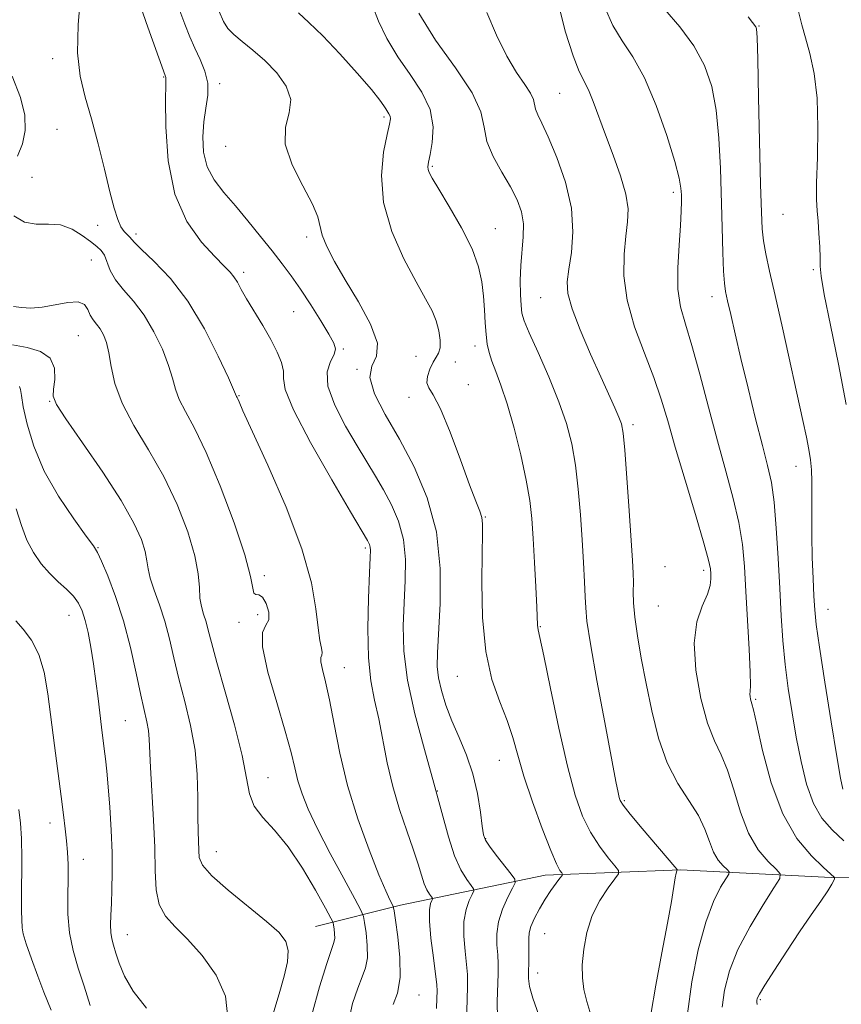
# Model space of a CAD drawing. Extents: x 2102300 to 2105200, y 324800 to 327700.
# Drawn here: x 2103333 to 2103491, y 326738 to 326928 of the extents above; entities that cross this region are included whole.
import ezdxf

# ---------------------------------------------------------------- set-up
doc = ezdxf.new("R2010")
doc.units = 0
doc.header["$MEASUREMENT"] = 0
for name, color, linetype, lineweight in [('DTM HARD BREAKLINE', 7, 'Continuous', 0), ('DTM SPOT ELEVATION', 2, 'Continuous', 13), ('INDEX CONTOUR', 41, 'Continuous', 13), ('INTERMEDIATE CONTOUR', 44, 'Continuous', 0)]:
    doc.layers.add(name, color=color, linetype=linetype, lineweight=lineweight)

msp = doc.modelspace()

# ---------------------------------------------------------------- linework, layer by layer
at = {"layer": 'DTM HARD BREAKLINE'}
msp.add_polyline3d([(2103665.5, 326788.39, 1131.21), (2103653.38, 326784.26, 1125.84), (2103637.01, 326778.95, 1119.95), (2103614.59, 326773.09, 1115.62), (2103595.21, 326768.41, 1112.45), (2103572.84, 326768.59, 1107.08), (2103561.33, 326765.05, 1102.22), (2103539.55, 326763.42, 1094.98), (2103514.15, 326762.41, 1090.9), (2103489.36, 326762.61, 1085.86), (2103460.35, 326764.06, 1080.1), (2103434.35, 326763.06, 1075.38), (2103406.49, 326757.24, 1068.45), (2103390.13, 326753.14, 1062.82)], dxfattribs=at)
at = {"layer": 'DTM SPOT ELEVATION'}
for p in [(2103475.5, 326926.44, 1090.1), (2103339.58, 326920.18, 1067.6), (2103360.94, 326916.64, 1069.9), (2103371.74, 326915.35, 1072.3), (2103437.13, 326913.51, 1083), (2103403.34, 326908.93, 1075.7), (2103340.41, 326906.54, 1067.1), (2103372.87, 326903.3, 1073.3), (2103412.65, 326899.47, 1078.2), (2103335.58, 326897.34, 1067.1), (2103459, 326894.46, 1085.6), (2103480.12, 326890.22, 1091.1), (2103348.23, 326888.11, 1067.4), (2103355.64, 326886.41, 1068.4), (2103388.48, 326885.86, 1073.6), (2103424.78, 326887.43, 1078.8), (2103347.04, 326881.39, 1064.9), (2103376.32, 326879.04, 1070.4), (2103485.96, 326879.58, 1091.8), (2103466.45, 326874.39, 1087.4), (2103433.46, 326874.15, 1081.1), (2103385.94, 326871.48, 1071.1), (2103344.49, 326866.83, 1063), (2103420.86, 326864.86, 1077.4), (2103395.5, 326864.27, 1072.2), (2103409.51, 326862.89, 1074.9), (2103417.06, 326861.8, 1077.4), (2103398.13, 326860.37, 1074), (2103419.57, 326857.44, 1076.7), (2103339.01, 326854.19, 1061.9), (2103375.46, 326855.29, 1068.1), (2103408.15, 326854.96, 1075.4), (2103451.23, 326849.76, 1082.4), (2103482.6, 326841.71, 1089.3), (2103422.81, 326831.96, 1076.1), (2103348.31, 326826.06, 1060.1), (2103399.71, 326825.97, 1069.7), (2103457.4, 326822.43, 1083.3), (2103464.86, 326821.73, 1083.6), (2103380.31, 326820.68, 1066.4), (2103456.08, 326814.81, 1083.1), (2103488.78, 326814.22, 1090.8), (2103342.69, 326813.06, 1057.2), (2103379.01, 326813.18, 1065.3), (2103375.44, 326811.7, 1065.6), (2103433.42, 326810.89, 1078.1), (2103395.68, 326802.95, 1068.8), (2103417.45, 326801.27, 1075.2), (2103474.81, 326796.9, 1086.2), (2103353.54, 326792.8, 1059), (2103425.54, 326785.12, 1075.2), (2103381.01, 326781.79, 1064.8), (2103413.56, 326779.25, 1072), (2103449.56, 326777.37, 1080.2), (2103339.07, 326773.11, 1055.4), (2103422.89, 326770.04, 1074.1), (2103371.07, 326767.54, 1062.8), (2103345.49, 326766.08, 1056.6), (2103353.92, 326751.56, 1058.8), (2103434.21, 326751.8, 1077), (2103432.88, 326744.19, 1076.6), (2103410.07, 326739.99, 1068.8), (2103475.71, 326739.06, 1086.2)]:
    msp.add_point(p, dxfattribs=at)
at = {"layer": 'INDEX CONTOUR'}
for points in [[(2103355.235, 326933.924, 1070), (2103357.596, 326927.117, 1070), (2103361.224, 326916.904, 1070), (2103361.318, 326916.693, 1070), (2103361.344, 326916.584, 1070), (2103361.344, 326916.325, 1070), (2103361.326, 326915.176, 1070), (2103361.303, 326912.25, 1070), (2103361.354, 326907.035, 1070), (2103361.815, 326900.522, 1070), (2103363.09, 326894.077, 1070), (2103365.393, 326888.816, 1070), (2103368.192, 326884.856, 1070), (2103370.766, 326882.06, 1070), (2103372.564, 326880.253, 1070), (2103373.7, 326879.083, 1070), (2103374.459, 326878.157, 1070), (2103375.108, 326877.121, 1070), (2103375.857, 326875.767, 1070), (2103376.896, 326873.927, 1070), (2103379.987, 326868.791, 1070), (2103381.551, 326866.089, 1070), (2103382.79, 326863.697, 1070), (2103383.615, 326861.679, 1070), (2103383.974, 326860.046, 1070), (2103383.972, 326858.625, 1070), (2103384.324, 326856.504, 1070), (2103385.898, 326852.588, 1070), (2103389.203, 326846.293, 1070), (2103393.299, 326839.095, 1070), (2103396.886, 326832.984, 1070), (2103400.168, 326827.434, 1070), (2103400.367, 326827.06, 1070), (2103400.543, 326826.645, 1070), (2103400.667, 326826.187, 1070), (2103400.712, 326825.564, 1070), (2103400.672, 326824.158, 1070), (2103400.543, 326821.229, 1070), (2103400.355, 326816.372, 1070), (2103400.237, 326810.501, 1070), (2103400.352, 326804.871, 1070), (2103400.808, 326800.406, 1070), (2103401.508, 326796.73, 1070), (2103402.303, 326793.14, 1070), (2103403.949, 326784.673, 1070), (2103405.006, 326780.122, 1070), (2103406.326, 326775.68, 1070), (2103407.729, 326771.571, 1070), (2103408.969, 326768.018, 1070), (2103409.87, 326765.187, 1070), (2103410.512, 326763.021, 1070), (2103411.041, 326761.4, 1070), (2103411.572, 326760.221, 1070), (2103412.06, 326759.411, 1070), (2103412.628, 326758.637, 1070), (2103412.651, 326758.442, 1070), (2103412.52, 326758.16, 1070), (2103412.279, 326757.591, 1070), (2103412.072, 326756.398, 1070), (2103412.064, 326754.213, 1070), (2103412.361, 326750.887, 1070), (2103412.823, 326747.152, 1070), (2103413.251, 326743.961, 1070), (2103413.489, 326741.975, 1070), (2103413.557, 326740.701, 1070), (2103413.523, 326739.358, 1070), (2103413.429, 326737.371, 1070)], [(2103410.051, 326928.927, 1080), (2103413.258, 326923.742, 1080), (2103417.115, 326918.383, 1080), (2103420.322, 326913.591, 1080), (2103421.956, 326909.894, 1080), (2103422.583, 326906.959, 1080), (2103423.145, 326904.242, 1080), (2103424.355, 326901.327, 1080), (2103426.002, 326898.328, 1080), (2103427.647, 326895.489, 1080), (2103428.925, 326892.979, 1080), (2103429.759, 326890.667, 1080), (2103430.149, 326888.344, 1080), (2103430.129, 326885.845, 1080), (2103429.628, 326880.344, 1080), (2103429.538, 326877.464, 1080), (2103429.584, 326874.8, 1080), (2103429.692, 326872.671, 1080), (2103429.846, 326871.2, 1080), (2103430.273, 326869.723, 1080), (2103431.261, 326867.379, 1080), (2103432.969, 326863.587, 1080), (2103435.042, 326858.901, 1080), (2103436.998, 326854.154, 1080), (2103438.459, 326849.961, 1080), (2103439.468, 326846.056, 1080), (2103440.177, 326841.951, 1080), (2103440.714, 326837.309, 1080), (2103441.132, 326832.375, 1080), (2103441.462, 326827.546, 1080), (2103441.728, 326823.178, 1080), (2103441.928, 326819.474, 1080), (2103442.051, 326816.601, 1080), (2103442.131, 326814.461, 1080), (2103442.38, 326811.907, 1080), (2103443.055, 326807.531, 1080), (2103444.298, 326800.516, 1080), (2103445.796, 326792.417, 1080), (2103447.946, 326781.043, 1080), (2103448.362, 326778.917, 1080), (2103448.558, 326778.01, 1080), (2103448.762, 326777.403, 1080), (2103449.338, 326776.505, 1080), (2103450.686, 326774.804, 1080), (2103453.007, 326772.025, 1080), (2103459.261, 326764.665, 1080), (2103459.718, 326764.099, 1080), (2103459.75, 326763.976, 1080), (2103459.683, 326763.853, 1080), (2103459.565, 326763.445, 1080), (2103459.382, 326762.509, 1080), (2103458.632, 326757.985, 1080), (2103457.872, 326753.772, 1080), (2103456.787, 326748.083, 1080), (2103455.621, 326741.843, 1080), (2103454.689, 326736.231, 1080)], [(2103473.416, 326928.202, 1090), (2103474.199, 326927.143, 1090), (2103474.854, 326926.308, 1090), (2103474.99, 326925.886, 1090), (2103475.101, 326924.222, 1090), (2103475.231, 326920.041, 1090), (2103475.413, 326912.67, 1090), (2103475.796, 326895.919, 1090), (2103475.93, 326890.639, 1090), (2103476.086, 326887.421, 1090), (2103476.35, 326885.097, 1090), (2103476.806, 326882.599, 1090), (2103477.528, 326879.283, 1090), (2103478.585, 326874.609, 1090), (2103479.989, 326868.338, 1090), (2103483.918, 326850.54, 1090), (2103484.609, 326847.299, 1090), (2103485.07, 326844.944, 1090), (2103485.383, 326842.992, 1090), (2103485.578, 326841.053, 1090), (2103485.664, 326838.765, 1090), (2103485.664, 326835.849, 1090), (2103485.634, 326832.35, 1090), (2103485.644, 326828.402, 1090), (2103485.742, 326824.192, 1090), (2103485.895, 326820.139, 1090), (2103486.054, 326816.718, 1090), (2103486.206, 326814.105, 1090), (2103486.498, 326811.274, 1090), (2103487.112, 326806.898, 1090), (2103488.151, 326800.192, 1090), (2103489.375, 326792.548, 1090), (2103490.462, 326785.904, 1090), (2103491.175, 326781.722, 1090), (2103491.606, 326779.574, 1090)], [(2103333.222, 326857.085, 1060), (2103333.419, 326856.496, 1060), (2103333.57, 326855.322, 1060), (2103333.905, 326853.186, 1060), (2103334.644, 326849.844, 1060), (2103335.95, 326845.578, 1060), (2103337.971, 326840.798, 1060), (2103340.718, 326835.949, 1060), (2103343.638, 326831.588, 1060), (2103346.037, 326828.299, 1060), (2103347.437, 326826.402, 1060), (2103348.221, 326825.136, 1060), (2103348.988, 326823.476, 1060), (2103350.191, 326820.62, 1060), (2103351.698, 326816.668, 1060), (2103353.234, 326811.95, 1060), (2103354.569, 326806.84, 1060), (2103355.67, 326801.889, 1060), (2103356.553, 326797.694, 1060), (2103357.716, 326792.565, 1060), (2103358.019, 326790.905, 1060), (2103358.168, 326789.229, 1060), (2103358.401, 326783.732, 1060), (2103358.982, 326773.647, 1060), (2103359.215, 326768.338, 1060), (2103359.315, 326763.842, 1060), (2103359.507, 326760.223, 1060), (2103360.084, 326757.388, 1060), (2103361.285, 326755.171, 1060), (2103363.115, 326753.122, 1060), (2103365.526, 326750.72, 1060), (2103368.36, 326747.576, 1060), (2103371.025, 326743.824, 1060), (2103372.821, 326739.731, 1060), (2103373.287, 326735.562, 1060)]]:
    msp.add_polyline3d(points, dxfattribs=at)
at = {"layer": 'INTERMEDIATE CONTOUR'}
for points in [[(2103344.918, 326932.189, 1068), (2103344.475, 326926.656, 1068), (2103344.359, 326921.278, 1068), (2103344.85, 326916.767, 1068), (2103345.822, 326912.744, 1068), (2103347.048, 326908.552, 1068), (2103348.322, 326903.766, 1068), (2103349.531, 326898.862, 1068), (2103350.583, 326894.549, 1068), (2103351.42, 326891.368, 1068), (2103352.101, 326889.21, 1068), (2103352.719, 326887.8, 1068), (2103353.338, 326886.885, 1068), (2103353.908, 326886.299, 1068), (2103354.353, 326885.9, 1068), (2103355.295, 326884.81, 1068), (2103356.652, 326883.459, 1068), (2103359.072, 326881.162, 1068), (2103362.222, 326877.839, 1068), (2103365.609, 326873.466, 1068), (2103368.779, 326868.2, 1068), (2103371.45, 326862.932, 1068), (2103373.38, 326858.736, 1068), (2103374.969, 326855.143, 1068), (2103375.058, 326854.975, 1068), (2103375.183, 326854.704, 1068), (2103375.43, 326854.128, 1068), (2103376.197, 326852.403, 1068), (2103380.98, 326841.948, 1068), (2103384.493, 326833.845, 1068), (2103387.528, 326825.849, 1068), (2103389.351, 326819.288, 1068), (2103390.219, 326814.285, 1068), (2103390.635, 326810.662, 1068), (2103391.002, 326808.225, 1068), (2103391.308, 326806.715, 1068), (2103391.444, 326805.859, 1068), (2103391.347, 326805.368, 1068), (2103391.187, 326804.899, 1068), (2103391.183, 326804.093, 1068), (2103391.499, 326802.616, 1068), (2103392.088, 326800.244, 1068), (2103392.847, 326796.778, 1068), (2103393.718, 326792.11, 1068), (2103394.824, 326786.493, 1068), (2103396.334, 326780.272, 1068), (2103398.317, 326773.853, 1068), (2103400.458, 326767.892, 1068), (2103402.342, 326763.107, 1068), (2103403.65, 326760.011, 1068), (2103404.443, 326758.301, 1068), (2103404.877, 326757.471, 1068), (2103405.106, 326756.984, 1068), (2103405.281, 326756.184, 1068), (2103405.552, 326754.385, 1068), (2103405.996, 326751.167, 1068), (2103406.386, 326747.18, 1068), (2103406.424, 326743.335, 1068), (2103405.912, 326740.353, 1068), (2103405.065, 326738.172, 1068)], [(2103436.732, 326931.435, 1084), (2103438.168, 326925.468, 1084), (2103439.696, 326920.693, 1084), (2103440.895, 326917.701, 1084), (2103442.674, 326914.177, 1084), (2103443.593, 326911.914, 1084), (2103445.941, 326905.478, 1084), (2103447.423, 326901.563, 1084), (2103448.843, 326897.625, 1084), (2103449.875, 326894.108, 1084), (2103450.286, 326891.29, 1084), (2103450.21, 326888.777, 1084), (2103449.878, 326886.004, 1084), (2103449.537, 326882.524, 1084), (2103449.5, 326878.361, 1084), (2103450.101, 326873.654, 1084), (2103451.531, 326868.583, 1084), (2103453.42, 326863.498, 1084), (2103455.259, 326858.786, 1084), (2103456.684, 326854.639, 1084), (2103457.927, 326850.443, 1084), (2103459.37, 326845.39, 1084), (2103461.247, 326839.04, 1084), (2103463.232, 326832.426, 1084), (2103464.852, 326826.956, 1084), (2103465.761, 326823.649, 1084), (2103466.12, 326821.983, 1084), (2103466.209, 326821.049, 1084), (2103466.231, 326820.069, 1084), (2103466.074, 326818.793, 1084), (2103465.545, 326817.094, 1084), (2103464.571, 326814.83, 1084), (2103463.551, 326811.775, 1084), (2103463.002, 326807.682, 1084), (2103463.302, 326802.51, 1084), (2103464.261, 326797.041, 1084), (2103465.553, 326792.27, 1084), (2103466.894, 326788.862, 1084), (2103468.203, 326786.181, 1084), (2103469.447, 326783.266, 1084), (2103470.627, 326779.44, 1084), (2103471.894, 326775.147, 1084), (2103473.43, 326771.112, 1084), (2103475.32, 326767.928, 1084), (2103477.245, 326765.642, 1084), (2103478.785, 326764.17, 1084), (2103479.574, 326763.309, 1084), (2103479.462, 326762.378, 1084), (2103478.355, 326760.578, 1084), (2103476.28, 326757.362, 1084), (2103473.759, 326753.183, 1084), (2103471.439, 326748.747, 1084), (2103469.825, 326744.635, 1084), (2103468.872, 326740.939, 1084), (2103468.393, 326737.628, 1084)], [(2103363.837, 326929.877, 1072), (2103364.982, 326926.775, 1072), (2103365.949, 326924.332, 1072), (2103366.904, 326922.177, 1072), (2103367.944, 326920, 1072), (2103368.872, 326917.756, 1072), (2103369.423, 326915.459, 1072), (2103369.422, 326913.11, 1072), (2103369.069, 326910.647, 1072), (2103368.654, 326907.989, 1072), (2103368.445, 326905.104, 1072), (2103368.617, 326902.155, 1072), (2103369.32, 326899.35, 1072), (2103370.652, 326896.823, 1072), (2103372.507, 326894.399, 1072), (2103374.728, 326891.828, 1072), (2103377.148, 326888.949, 1072), (2103379.575, 326885.959, 1072), (2103381.812, 326883.148, 1072), (2103383.725, 326880.693, 1072), (2103385.469, 326878.353, 1072), (2103387.263, 326875.776, 1072), (2103389.24, 326872.762, 1072), (2103391.171, 326869.701, 1072), (2103392.737, 326867.135, 1072), (2103393.682, 326865.437, 1072), (2103393.992, 326864.303, 1072), (2103393.716, 326863.259, 1072), (2103393.002, 326861.878, 1072), (2103392.392, 326859.906, 1072), (2103392.528, 326857.132, 1072), (2103393.843, 326853.486, 1072), (2103395.93, 326849.447, 1072), (2103398.171, 326845.633, 1072), (2103401.705, 326839.808, 1072), (2103403.222, 326837.194, 1072), (2103404.744, 326834.328, 1072), (2103406.098, 326831.142, 1072), (2103407.048, 326827.633, 1072), (2103407.434, 326823.811, 1072), (2103407.403, 326819.732, 1072), (2103407.182, 326815.466, 1072), (2103407.003, 326811.021, 1072), (2103407.128, 326806.153, 1072), (2103407.825, 326800.555, 1072), (2103409.247, 326794.084, 1072), (2103411.089, 326787.252, 1072), (2103412.933, 326780.732, 1072), (2103414.457, 326775.088, 1072), (2103415.729, 326770.433, 1072), (2103416.917, 326766.767, 1072), (2103418.129, 326764.067, 1072), (2103419.248, 326762.213, 1072), (2103420.101, 326761.065, 1072), (2103420.549, 326760.439, 1072), (2103420.601, 326759.994, 1072), (2103420.301, 326759.348, 1072), (2103419.731, 326758.184, 1072), (2103419.113, 326756.442, 1072), (2103418.708, 326754.123, 1072), (2103418.697, 326751.314, 1072), (2103418.943, 326748.398, 1072), (2103419.232, 326745.848, 1072), (2103419.388, 326743.901, 1072), (2103419.402, 326741.884, 1072), (2103419.302, 326738.886, 1072), (2103418.938, 326729.309, 1072)], [(2103401.206, 326930.223, 1078), (2103402.287, 326927.35, 1078), (2103403.894, 326924.024, 1078), (2103405.963, 326920.524, 1078), (2103408.351, 326917.079, 1078), (2103410.607, 326913.7, 1078), (2103412.203, 326910.346, 1078), (2103412.774, 326907.037, 1078), (2103412.62, 326904.041, 1078), (2103412.201, 326901.693, 1078), (2103411.898, 326900.21, 1078), (2103411.769, 326899.367, 1078), (2103411.794, 326898.832, 1078), (2103411.995, 326898.241, 1078), (2103412.591, 326897.141, 1078), (2103413.848, 326895.048, 1078), (2103415.882, 326891.69, 1078), (2103418.227, 326887.612, 1078), (2103420.265, 326883.562, 1078), (2103421.532, 326880.119, 1078), (2103422.165, 326877.182, 1078), (2103422.452, 326874.482, 1078), (2103422.637, 326871.822, 1078), (2103422.799, 326869.293, 1078), (2103422.971, 326867.063, 1078), (2103423.195, 326865.226, 1078), (2103423.536, 326863.599, 1078), (2103424.065, 326861.927, 1078), (2103424.838, 326859.942, 1078), (2103425.839, 326857.325, 1078), (2103427.036, 326853.743, 1078), (2103428.37, 326849.057, 1078), (2103429.661, 326843.894, 1078), (2103430.709, 326839.074, 1078), (2103431.37, 326835.159, 1078), (2103431.748, 326831.663, 1078), (2103432.004, 326827.842, 1078), (2103432.269, 326823.236, 1078), (2103432.527, 326818.514, 1078), (2103432.728, 326814.63, 1078), (2103432.885, 326811.16, 1078), (2103432.919, 326810.696, 1078), (2103433.011, 326810.237, 1078), (2103433.332, 326808.777, 1078), (2103434.076, 326805.224, 1078), (2103435.357, 326798.964, 1078), (2103436.968, 326791.296, 1078), (2103438.622, 326783.993, 1078), (2103440.106, 326778.435, 1078), (2103441.521, 326774.406, 1078), (2103443.041, 326771.29, 1078), (2103444.76, 326768.609, 1078), (2103446.44, 326766.396, 1078), (2103447.755, 326764.819, 1078), (2103448.44, 326763.924, 1078), (2103448.441, 326763.272, 1078), (2103447.759, 326762.305, 1078), (2103446.461, 326760.588, 1078), (2103444.878, 326758.18, 1078), (2103443.408, 326755.261, 1078), (2103442.369, 326752.033, 1078), (2103441.757, 326748.776, 1078), (2103441.486, 326745.79, 1078), (2103441.491, 326743.275, 1078), (2103441.767, 326741.028, 1078), (2103442.328, 326738.746, 1078), (2103443.133, 326736.136, 1078)], [(2103445.856, 326929.849, 1086), (2103447.339, 326926.515, 1086), (2103449.158, 326923.586, 1086), (2103451.223, 326920.488, 1086), (2103453.446, 326916.473, 1086), (2103455.704, 326911.123, 1086), (2103457.747, 326905.348, 1086), (2103459.291, 326900.389, 1086), (2103460.142, 326897.161, 1086), (2103460.472, 326895.267, 1086), (2103460.544, 326893.985, 1086), (2103460.568, 326892.647, 1086), (2103460.535, 326890.809, 1086), (2103460.38, 326888.081, 1086), (2103460.09, 326884.265, 1086), (2103459.848, 326879.922, 1086), (2103459.887, 326875.807, 1086), (2103460.384, 326872.398, 1086), (2103461.309, 326869.084, 1086), (2103462.578, 326864.979, 1086), (2103464.103, 326859.477, 1086), (2103465.775, 326853.1, 1086), (2103467.484, 326846.646, 1086), (2103469.115, 326840.77, 1086), (2103470.539, 326835.544, 1086), (2103471.625, 326830.893, 1086), (2103472.293, 326826.668, 1086), (2103472.674, 326822.424, 1086), (2103472.951, 326817.643, 1086), (2103473.564, 326806.529, 1086), (2103473.769, 326802.088, 1086), (2103473.82, 326799.523, 1086), (2103473.779, 326798.376, 1086), (2103473.737, 326797.88, 1086), (2103473.764, 326797.41, 1086), (2103473.851, 326796.913, 1086), (2103473.968, 326796.479, 1086), (2103474.118, 326796.034, 1086), (2103474.431, 326794.843, 1086), (2103475.07, 326792.006, 1086), (2103476.178, 326787.001, 1086), (2103477.821, 326780.817, 1086), (2103480.042, 326774.816, 1086), (2103482.784, 326770.104, 1086), (2103485.578, 326766.755, 1086), (2103487.852, 326764.581, 1086), (2103490.018, 326762.62, 1086), (2103490.025, 326762.536, 1086), (2103489.98, 326762.364, 1086), (2103489.858, 326762.01, 1086), (2103489.502, 326761.298, 1086), (2103488.723, 326760.028, 1086), (2103487.385, 326758.047, 1086), (2103485.542, 326755.384, 1086), (2103483.301, 326752.116, 1086), (2103480.816, 326748.407, 1086), (2103478.446, 326744.789, 1086), (2103476.594, 326741.886, 1086), (2103475.552, 326740.143, 1086), (2103475.136, 326739.303, 1086), (2103475.045, 326738.93, 1086), (2103475.043, 326738.627, 1086), (2103475.138, 326738.149, 1086)], [(2103457.375, 326929.614, 1088), (2103460.244, 326926.271, 1088), (2103462.952, 326922.619, 1088), (2103464.992, 326918.868, 1088), (2103466.38, 326914.83, 1088), (2103467.262, 326910.215, 1088), (2103467.779, 326904.849, 1088), (2103468.059, 326899.024, 1088), (2103468.367, 326887.638, 1088), (2103468.516, 326882.876, 1088), (2103468.666, 326879.256, 1088), (2103468.827, 326876.962, 1088), (2103469.061, 326875.35, 1088), (2103469.443, 326873.57, 1088), (2103470.039, 326870.908, 1088), (2103470.882, 326867.205, 1088), (2103472, 326862.434, 1088), (2103473.376, 326856.729, 1088), (2103474.831, 326850.843, 1088), (2103476.144, 326845.688, 1088), (2103477.144, 326841.845, 1088), (2103477.866, 326838.58, 1088), (2103478.397, 326834.83, 1088), (2103478.815, 326829.834, 1088), (2103479.158, 326824.049, 1088), (2103479.457, 326818.232, 1088), (2103479.747, 326812.973, 1088), (2103480.082, 326808.176, 1088), (2103480.522, 326803.576, 1088), (2103481.111, 326798.957, 1088), (2103481.833, 326794.284, 1088), (2103482.657, 326789.576, 1088), (2103483.571, 326784.901, 1088), (2103484.643, 326780.545, 1088), (2103485.958, 326776.843, 1088), (2103487.583, 326774.011, 1088), (2103489.528, 326771.758, 1088), (2103491.78, 326769.674, 1088)], [(2103371.601, 326929.246, 1074), (2103372.459, 326927.316, 1074), (2103373.287, 326925.983, 1074), (2103374.406, 326924.815, 1074), (2103376.054, 326923.445, 1074), (2103378.121, 326921.775, 1074), (2103380.414, 326919.773, 1074), (2103382.691, 326917.437, 1074), (2103384.51, 326914.895, 1074), (2103385.38, 326912.304, 1074), (2103385.067, 326909.743, 1074), (2103384.362, 326906.978, 1074), (2103384.313, 326903.694, 1074), (2103385.635, 326899.747, 1074), (2103387.713, 326895.671, 1074), (2103389.597, 326892.167, 1074), (2103390.591, 326889.72, 1074), (2103391.431, 326886.203, 1074), (2103392.324, 326884, 1074), (2103393.798, 326881.156, 1074), (2103395.871, 326877.594, 1074), (2103398.417, 326873.367, 1074), (2103400.758, 326869.068, 1074), (2103402.073, 326865.426, 1074), (2103401.874, 326862.913, 1074), (2103400.988, 326860.969, 1074), (2103400.572, 326858.778, 1074), (2103401.51, 326855.689, 1074), (2103403.578, 326851.695, 1074), (2103406.278, 326846.954, 1074), (2103409.121, 326841.595, 1074), (2103411.654, 326835.639, 1074), (2103413.429, 326829.079, 1074), (2103414.155, 326822.058, 1074), (2103414.134, 326815.305, 1074), (2103413.598, 326805.848, 1074), (2103413.587, 326803.216, 1074), (2103413.841, 326801.002, 1074), (2103414.397, 326798.545, 1074), (2103415.255, 326795.773, 1074), (2103416.397, 326792.759, 1074), (2103417.774, 326789.558, 1074), (2103419.195, 326786.158, 1074), (2103420.438, 326782.528, 1074), (2103421.325, 326778.729, 1074), (2103421.896, 326775.192, 1074), (2103422.238, 326772.442, 1074), (2103422.473, 326770.794, 1074), (2103422.839, 326769.75, 1074), (2103423.607, 326768.606, 1074), (2103424.928, 326766.867, 1074), (2103427.768, 326763.22, 1074), (2103428.469, 326762.241, 1074), (2103428.551, 326761.545, 1074), (2103428.082, 326760.536, 1074), (2103427.182, 326758.778, 1074), (2103426.154, 326756.486, 1074), (2103425.353, 326754.037, 1074), (2103425.033, 326751.739, 1074), (2103425.063, 326749.644, 1074), (2103425.212, 326747.736, 1074), (2103425.293, 326745.952, 1074), (2103425.287, 326744.04, 1074), (2103425.126, 326738.751, 1074), (2103425.136, 326735.456, 1074)], [(2103386.903, 326928.956, 1076), (2103388.845, 326927.124, 1076), (2103391.548, 326924.55, 1076), (2103394.847, 326921.09, 1076), (2103398.181, 326917.366, 1076), (2103400.894, 326914.194, 1076), (2103402.51, 326912.18, 1076), (2103403.285, 326911.092, 1076), (2103403.659, 326910.491, 1076), (2103404.287, 326909.554, 1076), (2103404.496, 326909.115, 1076), (2103404.55, 326908.593, 1076), (2103404.386, 326907.569, 1076), (2103403.941, 326905.543, 1076), (2103403.261, 326902.163, 1076), (2103402.827, 326897.672, 1076), (2103403.229, 326892.454, 1076), (2103404.841, 326886.929, 1076), (2103407.174, 326881.646, 1076), (2103409.522, 326877.184, 1076), (2103411.321, 326873.944, 1076), (2103412.565, 326871.608, 1076), (2103413.388, 326869.681, 1076), (2103413.904, 326867.784, 1076), (2103414.144, 326866.003, 1076), (2103414.111, 326864.542, 1076), (2103413.828, 326863.515, 1076), (2103413.358, 326862.688, 1076), (2103412.776, 326861.735, 1076), (2103412.174, 326860.439, 1076), (2103411.718, 326859.008, 1076), (2103411.591, 326857.761, 1076), (2103411.944, 326856.808, 1076), (2103412.815, 326855.45, 1076), (2103414.204, 326852.779, 1076), (2103416.05, 326848.273, 1076), (2103418.038, 326842.939, 1076), (2103419.789, 326838.159, 1076), (2103421.007, 326834.983, 1076), (2103421.74, 326833.104, 1076), (2103422.121, 326831.877, 1076), (2103422.273, 326830.633, 1076), (2103422.274, 326828.604, 1076), (2103422.194, 326824.998, 1076), (2103422.127, 326819.369, 1076), (2103422.281, 326812.64, 1076), (2103422.892, 326806.079, 1076), (2103424.089, 326800.685, 1076), (2103425.593, 326796.372, 1076), (2103427.016, 326792.787, 1076), (2103428.096, 326789.546, 1076), (2103429.06, 326786.159, 1076), (2103430.259, 326782.108, 1076), (2103431.917, 326777.135, 1076), (2103433.761, 326772.014, 1076), (2103435.396, 326767.779, 1076), (2103436.514, 326765.194, 1076), (2103437.173, 326763.953, 1076), (2103437.522, 326763.476, 1076), (2103437.672, 326763.248, 1076), (2103437.585, 326762.983, 1076), (2103437.187, 326762.451, 1076), (2103436.439, 326761.48, 1076), (2103435.438, 326760.111, 1076), (2103434.32, 326758.438, 1076), (2103433.216, 326756.579, 1076), (2103432.258, 326754.739, 1076), (2103431.572, 326753.143, 1076), (2103431.244, 326751.926, 1076), (2103431.167, 326750.86, 1076), (2103431.193, 326749.625, 1076), (2103431.198, 326748.001, 1076), (2103431.171, 326746.197, 1076), (2103431.131, 326744.518, 1076), (2103431.126, 326743.127, 1076), (2103431.334, 326741.604, 1076), (2103431.96, 326739.383, 1076), (2103433.101, 326736.071, 1076)], [(2103423.141, 326929.018, 1082), (2103424.992, 326924.666, 1082), (2103426.965, 326920.649, 1082), (2103428.836, 326917.513, 1082), (2103430.416, 326915.208, 1082), (2103431.527, 326913.537, 1082), (2103432.072, 326912.305, 1082), (2103432.468, 326910.421, 1082), (2103432.908, 326909.359, 1082), (2103433.71, 326907.734, 1082), (2103434.945, 326905.088, 1082), (2103436.589, 326901.149, 1082), (2103438.235, 326896.376, 1082), (2103439.382, 326891.411, 1082), (2103439.679, 326886.815, 1082), (2103439.379, 326882.832, 1082), (2103438.888, 326879.628, 1082), (2103438.58, 326877.21, 1082), (2103438.711, 326874.943, 1082), (2103439.504, 326872.036, 1082), (2103441.07, 326867.969, 1082), (2103443.067, 326863.316, 1082), (2103445.038, 326858.924, 1082), (2103447.76, 326852.944, 1082), (2103448.537, 326851.182, 1082), (2103449.016, 326849.863, 1082), (2103449.334, 326848.092, 1082), (2103449.644, 326844.828, 1082), (2103450.058, 326839.466, 1082), (2103450.513, 326833.151, 1082), (2103450.908, 326827.463, 1082), (2103451.162, 326823.591, 1082), (2103451.285, 326821.154, 1082), (2103451.312, 326819.38, 1082), (2103451.291, 326817.582, 1082), (2103451.334, 326815.424, 1082), (2103451.564, 326812.657, 1082), (2103452.078, 326809.094, 1082), (2103452.837, 326804.808, 1082), (2103453.776, 326799.935, 1082), (2103454.859, 326794.668, 1082), (2103456.172, 326789.414, 1082), (2103457.833, 326784.636, 1082), (2103459.877, 326780.675, 1082), (2103462.002, 326777.391, 1082), (2103463.823, 326774.527, 1082), (2103465.073, 326771.882, 1082), (2103465.938, 326769.502, 1082), (2103466.722, 326767.496, 1082), (2103467.643, 326765.944, 1082), (2103468.581, 326764.831, 1082), (2103469.331, 326764.114, 1082), (2103469.715, 326763.694, 1082), (2103469.661, 326763.241, 1082), (2103468.092, 326760.7, 1082), (2103466.728, 326757.99, 1082), (2103465.228, 326753.998, 1082), (2103463.786, 326748.65, 1082), (2103462.569, 326742.515, 1082), (2103461.742, 326736.325, 1082)], [(2103483.106, 326929.262, 1092), (2103483.728, 326926.681, 1092), (2103484.42, 326924.162, 1092), (2103485.268, 326921.128, 1092), (2103486.098, 326917.325, 1092), (2103486.67, 326912.578, 1092), (2103486.821, 326906.911, 1092), (2103486.705, 326901.142, 1092), (2103486.551, 326896.287, 1092), (2103486.539, 326893.049, 1092), (2103486.658, 326890.877, 1092), (2103486.838, 326888.908, 1092), (2103487.021, 326886.507, 1092), (2103487.165, 326883.965, 1092), (2103487.238, 326881.8, 1092), (2103487.255, 326880.237, 1092), (2103487.434, 326878.321, 1092), (2103488.044, 326874.799, 1092), (2103489.245, 326868.849, 1092), (2103490.772, 326861.346, 1092), (2103492.251, 326853.598, 1092)], [(2103331.796, 326916.773, 1066), (2103333.398, 326912.652, 1066), (2103334.21, 326909.258, 1066), (2103334.298, 326906.354, 1066), (2103333.755, 326903.741, 1066), (2103332.789, 326901.382, 1066)], [(2103332.107, 326889.941, 1066), (2103334.126, 326888.699, 1066), (2103336.388, 326888.308, 1066), (2103338.754, 326888.332, 1066), (2103341.099, 326888.162, 1066), (2103343.307, 326887.358, 1066), (2103345.27, 326886.155, 1066), (2103346.885, 326884.952, 1066), (2103348.08, 326884.043, 1066), (2103348.93, 326883.258, 1066), (2103349.538, 326882.321, 1066), (2103350.648, 326879.404, 1066), (2103351.646, 326877.596, 1066), (2103353.197, 326875.662, 1066), (2103355.124, 326873.465, 1066), (2103357.161, 326870.812, 1066), (2103359.066, 326867.621, 1066), (2103360.686, 326864.245, 1066), (2103361.89, 326861.144, 1066), (2103362.63, 326858.647, 1066), (2103363.186, 326856.56, 1066), (2103363.916, 326854.555, 1066), (2103365.121, 326852.257, 1066), (2103366.857, 326849.084, 1066), (2103369.122, 326844.4, 1066), (2103371.818, 326837.933, 1066), (2103374.481, 326830.842, 1066), (2103376.554, 326824.649, 1066), (2103377.647, 326820.527, 1066), (2103378.061, 326818.261, 1066), (2103378.269, 326817.288, 1066), (2103378.649, 326817.05, 1066), (2103379.225, 326816.982, 1066), (2103379.928, 326816.522, 1066), (2103380.657, 326815.295, 1066), (2103381.172, 326813.665, 1066), (2103381.197, 326812.182, 1066), (2103380.619, 326811.133, 1066), (2103379.97, 326809.738, 1066), (2103379.939, 326806.951, 1066), (2103380.994, 326802.13, 1066), (2103382.687, 326796.267, 1066), (2103384.342, 326790.754, 1066), (2103385.447, 326786.651, 1066), (2103386.149, 326783.677, 1066), (2103386.756, 326781.222, 1066), (2103387.558, 326778.709, 1066), (2103388.762, 326775.738, 1066), (2103390.559, 326771.95, 1066), (2103393, 326767.22, 1066), (2103395.592, 326762.379, 1066), (2103397.707, 326758.5, 1066), (2103398.886, 326756.3, 1066), (2103399.376, 326755.109, 1066), (2103399.598, 326753.904, 1066), (2103399.87, 326751.929, 1066), (2103400.11, 326749.481, 1066), (2103400.133, 326747.121, 1066), (2103399.799, 326745.229, 1066), (2103399.148, 326743.462, 1066), (2103398.261, 326741.297, 1066), (2103397.268, 326738.349, 1066), (2103396.497, 326734.803, 1066)], [(2103332.022, 326872.488, 1064), (2103333.551, 326872.276, 1064), (2103335.377, 326872.17, 1064), (2103337.551, 326872.319, 1064), (2103340.04, 326872.779, 1064), (2103342.492, 326873.254, 1064), (2103344.473, 326873.358, 1064), (2103345.68, 326872.824, 1064), (2103346.338, 326871.861, 1064), (2103346.807, 326870.799, 1064), (2103347.372, 326869.887, 1064), (2103348.032, 326869.056, 1064), (2103348.714, 326868.157, 1064), (2103349.353, 326867.042, 1064), (2103349.921, 326865.559, 1064), (2103350.4, 326863.552, 1064), (2103350.837, 326860.905, 1064), (2103351.549, 326857.65, 1064), (2103352.922, 326853.855, 1064), (2103355.194, 326849.581, 1064), (2103358.029, 326844.87, 1064), (2103360.943, 326839.755, 1064), (2103363.514, 326834.352, 1064), (2103365.553, 326829.099, 1064), (2103366.929, 326824.518, 1064), (2103367.59, 326820.993, 1064), (2103367.804, 326818.373, 1064), (2103367.919, 326816.366, 1064), (2103368.205, 326814.71, 1064), (2103368.628, 326813.238, 1064), (2103369.081, 326811.805, 1064), (2103369.515, 326810.182, 1064), (2103370.121, 326807.789, 1064), (2103371.158, 326803.957, 1064), (2103372.754, 326798.347, 1064), (2103374.536, 326791.947, 1064), (2103376.008, 326786.074, 1064), (2103377.439, 326778.665, 1064), (2103378.342, 326776.315, 1064), (2103379.983, 326774.134, 1064), (2103382.249, 326771.671, 1064), (2103384.895, 326768.491, 1064), (2103387.654, 326764.399, 1064), (2103390.174, 326760.141, 1064), (2103392.082, 326756.702, 1064), (2103393.124, 326754.778, 1064), (2103393.529, 326753.929, 1064), (2103393.643, 326753.424, 1064), (2103393.743, 326752.691, 1064), (2103393.833, 326751.782, 1064), (2103393.842, 326750.905, 1064), (2103393.687, 326750.104, 1064), (2103392.32, 326746.058, 1064), (2103390.917, 326741.564, 1064), (2103389.457, 326736.151, 1064)], [(2103331.832, 326865.098, 1062), (2103334.684, 326864.6, 1062), (2103337.256, 326863.828, 1062), (2103339.096, 326862.537, 1062), (2103339.901, 326860.608, 1062), (2103339.969, 326858.435, 1062), (2103339.751, 326856.542, 1062), (2103339.703, 326855.194, 1062), (2103340.321, 326853.638, 1062), (2103342.11, 326850.862, 1062), (2103345.322, 326846.226, 1062), (2103349.207, 326840.572, 1062), (2103352.765, 326835.109, 1062), (2103355.214, 326830.804, 1062), (2103356.648, 326827.628, 1062), (2103357.381, 326825.309, 1062), (2103357.721, 326823.549, 1062), (2103357.951, 326821.974, 1062), (2103358.349, 326820.187, 1062), (2103359.11, 326817.877, 1062), (2103360.109, 326815.085, 1062), (2103361.132, 326811.937, 1062), (2103362.034, 326808.529, 1062), (2103362.895, 326804.841, 1062), (2103363.855, 326800.825, 1062), (2103364.991, 326796.462, 1062), (2103366.116, 326791.848, 1062), (2103366.978, 326787.112, 1062), (2103367.402, 326782.412, 1062), (2103367.511, 326778.039, 1062), (2103367.506, 326774.315, 1062), (2103367.544, 326771.47, 1062), (2103367.683, 326767.768, 1062), (2103367.795, 326766.42, 1062), (2103368.432, 326764.941, 1062), (2103370.179, 326762.924, 1062), (2103373.352, 326760.13, 1062), (2103380.733, 326754.148, 1062), (2103383.128, 326752.003, 1062), (2103384.432, 326750.286, 1062), (2103384.895, 326748.537, 1062), (2103384.746, 326746.361, 1062), (2103384.118, 326743.608, 1062), (2103383.128, 326740.193, 1062), (2103381.918, 326736.162, 1062)], [(2103332.56, 326833.523, 1058), (2103333.563, 326830.318, 1058), (2103334.608, 326827.531, 1058), (2103335.87, 326825.098, 1058), (2103337.338, 326822.975, 1058), (2103338.954, 326821.125, 1058), (2103340.642, 326819.505, 1058), (2103342.248, 326818.055, 1058), (2103343.598, 326816.715, 1058), (2103344.574, 326815.395, 1058), (2103345.269, 326813.917, 1058), (2103345.831, 326812.071, 1058), (2103346.38, 326809.705, 1058), (2103346.922, 326806.885, 1058), (2103347.432, 326803.728, 1058), (2103347.894, 326800.375, 1058), (2103348.304, 326797.06, 1058), (2103348.975, 326791.499, 1058), (2103349.501, 326787.367, 1058), (2103349.739, 326785.394, 1058), (2103349.984, 326783.082, 1058), (2103350.255, 326780.068, 1058), (2103350.557, 326776.142, 1058), (2103350.835, 326771.717, 1058), (2103351.017, 326767.358, 1058), (2103351.056, 326763.527, 1058), (2103350.987, 326760.278, 1058), (2103350.87, 326757.558, 1058), (2103350.762, 326755.314, 1058), (2103350.71, 326753.482, 1058), (2103350.763, 326752.001, 1058), (2103350.957, 326750.769, 1058), (2103351.287, 326749.546, 1058), (2103351.739, 326748.057, 1058), (2103352.351, 326746.084, 1058), (2103353.366, 326743.628, 1058), (2103355.083, 326740.746, 1058), (2103357.639, 326737.478, 1058)], [(2103332.504, 326811.975, 1056), (2103333.891, 326810.348, 1056), (2103335.488, 326808.247, 1056), (2103336.931, 326805.531, 1056), (2103337.955, 326802.091, 1056), (2103338.671, 326797.96, 1056), (2103339.949, 326787.977, 1056), (2103341.222, 326778.2, 1056), (2103341.669, 326774.664, 1056), (2103341.989, 326771.947, 1056), (2103342.23, 326769.661, 1056), (2103342.424, 326767.45, 1056), (2103342.551, 326765.075, 1056), (2103342.579, 326762.332, 1056), (2103342.513, 326759.092, 1056), (2103342.518, 326755.546, 1056), (2103342.803, 326751.964, 1056), (2103343.506, 326748.541, 1056), (2103344.515, 326745.174, 1056), (2103345.655, 326741.682, 1056), (2103346.771, 326737.979, 1056)], [(2103333.036, 326775.668, 1054), (2103333.376, 326773.066, 1054), (2103333.556, 326770.084, 1054), (2103333.615, 326766.237, 1054), (2103333.591, 326758.512, 1054), (2103333.61, 326756.102, 1054), (2103333.713, 326752.918, 1054), (2103333.906, 326751.768, 1054), (2103334.456, 326749.853, 1054), (2103335.477, 326746.936, 1054), (2103336.734, 326743.576, 1054), (2103337.907, 326740.531, 1054), (2103339.273, 326737.063, 1054)]]:
    msp.add_polyline3d(points, dxfattribs=at)

doc.saveas('drawing.dxf')
